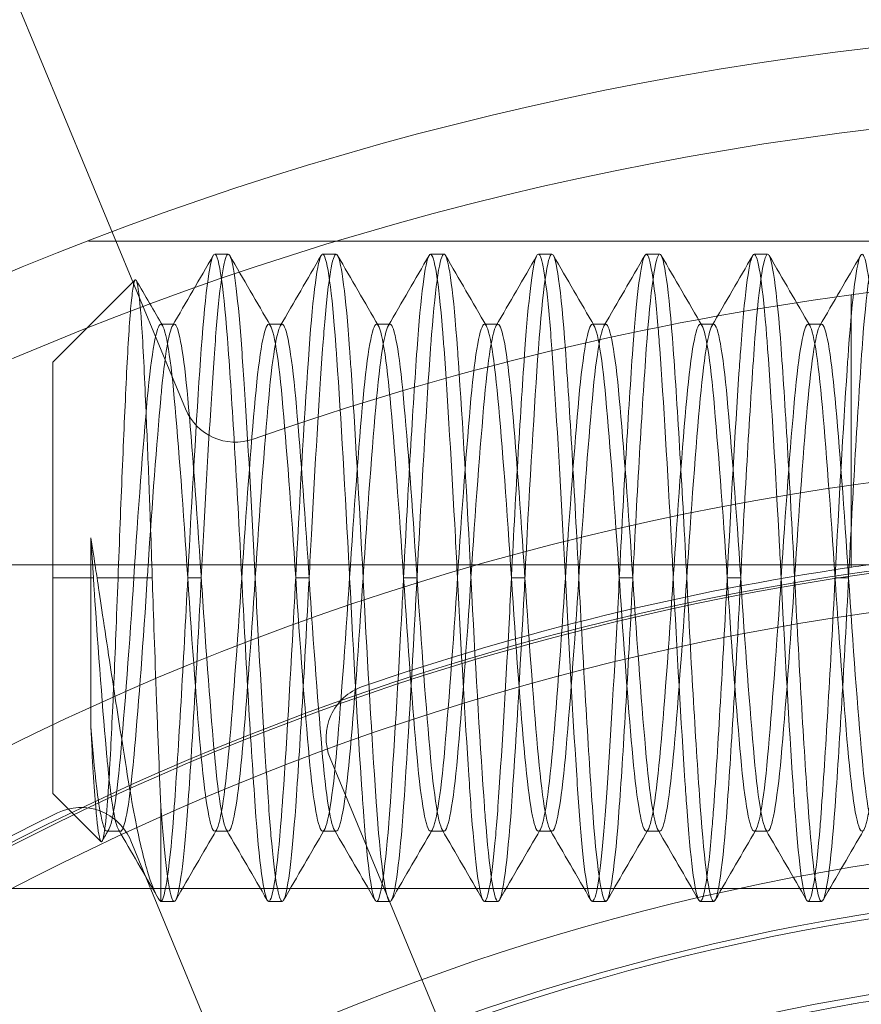
# Model space of a CAD drawing. Units: millimetres. Extents: x 18030 to 18636, y -3768 to -3276.
# Drawn here: x 18274 to 18282, y -3460 to -3450 of the extents above; entities that cross this region are included whole.
import ezdxf

# ---------------------------------------------------------------- set-up
doc = ezdxf.new("R2010")
doc.units = ezdxf.units.MM
doc.header["$LTSCALE"] = 0.2

msp = doc.modelspace()

# ---------------------------------------------------------------- linework, layer by layer
at = {"color": 252, "linetype": 'Continuous', "lineweight": 0}
for p, q in [((18275.7227, -3454.0514), (18272.0834, -3445.2653)), ((18274.824, -3452.4969), (18283.1944, -3452.4969)), ((18276.1194, -3452.6172), (18275.9944, -3452.6172)), ((18277.1194, -3452.6172), (18276.9944, -3452.6172)), ((18278.1194, -3452.6172), (18277.9944, -3452.6172)), ((18279.1194, -3452.6172), (18278.9944, -3452.6172)), ((18280.1194, -3452.6172), (18279.9944, -3452.6172)), ((18281.1194, -3452.6172), (18280.9944, -3452.6172)), ((18274.4944, -3453.6172), (18275.2566, -3452.855)), ((18281.8944, -3452.9947), (18281.8944, -3455.5195)), ((18275.4944, -3453.2668), (18275.6194, -3453.2668)), ((18276.4944, -3453.2668), (18276.6194, -3453.2668)), ((18277.4944, -3453.2668), (18277.6194, -3453.2668)), ((18278.4944, -3453.2668), (18278.6194, -3453.2668)), ((18279.4944, -3453.2668), (18279.6194, -3453.2668)), ((18280.4944, -3453.2668), (18280.6194, -3453.2668)), ((18281.4944, -3453.2668), (18281.6194, -3453.2668)), ((18274.4944, -3453.6172), (18274.4944, -3455.6172)), ((18274.8449, -3455.6172), (18274.8449, -3455.2474)), ((18269.0112, -3455.4969), (18283.1944, -3455.4969)), ((18274.8449, -3455.6172), (18274.4944, -3455.6172)), ((18274.4944, -3455.6172), (18274.4944, -3457.6172)), ((18274.8449, -3456.9971), (18274.8449, -3455.6172)), ((18274.8694, -3455.6172), (18274.8449, -3455.6172)), ((18275.4151, -3455.6172), (18274.9029, -3455.6172)), ((18275.8694, -3455.6172), (18275.7444, -3455.6172)), ((18276.8694, -3455.6172), (18276.7444, -3455.6172)), ((18277.8694, -3455.6172), (18277.7444, -3455.6172)), ((18278.8694, -3455.6172), (18278.7444, -3455.6172)), ((18279.8694, -3455.6172), (18279.7444, -3455.6172)), ((18280.8694, -3455.6172), (18280.7444, -3455.6172)), ((18281.8694, -3455.6172), (18281.7444, -3455.6172)), ((18278.2147, -3460.0677), (18277.0642, -3457.2902)), ((18274.4944, -3457.6172), (18274.9396, -3458.0625)), ((18275.4944, -3458.6172), (18275.4944, -3457.7386)), ((18274.9944, -3457.9677), (18275.1194, -3457.9677)), ((18275.9944, -3457.9677), (18276.1194, -3457.9677)), ((18276.9944, -3457.9677), (18277.1194, -3457.9677)), ((18277.9944, -3457.9677), (18278.1194, -3457.9677)), ((18278.9944, -3457.9677), (18279.1194, -3457.9677)), ((18279.9944, -3457.9677), (18280.1194, -3457.9677)), ((18280.9944, -3457.9677), (18281.1194, -3457.9677)), ((18275.2165, -3458.0556), (18276.3669, -3460.833)), ((18265.1983, -3458.4969), (18283.1944, -3458.4969)), ((18275.6194, -3458.6172), (18275.4944, -3458.6172)), ((18276.6194, -3458.6172), (18276.4944, -3458.6172)), ((18277.6194, -3458.6172), (18277.4944, -3458.6172)), ((18278.6194, -3458.6172), (18278.4944, -3458.6172)), ((18279.6194, -3458.6172), (18279.4944, -3458.6172)), ((18280.6194, -3458.6172), (18280.4944, -3458.6172)), ((18281.6194, -3458.6172), (18281.4944, -3458.6172))]:
    msp.add_line(p, q, dxfattribs=at)
for radius in [26, 22.5, 22.05, 22, 21.3072]:
    msp.add_circle((18285.5944, -3480.4969), radius, dxfattribs=at)
for centre, radius, start, end in [((18285.5944, -3480.4969), 60, 93.535483, 180), ((18285.5944, -3480.4969), 60, 180, 86.464517), ((18285.5944, -3480.4969), 32.5, 73.4105, 210.5895), ((18285.5944, -3480.4969), 36, 220.86366, 63.13634), ((18285.5944, -3480.4969), 30, 94.58857, 265.41143), ((18285.5944, -3480.4969), 29.25, 94.70648, 265.29352), ((18285.5944, -3480.4969), 27.75, 97.66226, 109.45631), ((18276.1846, -3453.8601), 0.5, 202.5, 289.45631), ((18285.5944, -3480.4969), 25.1905, 95.46709, 264.53291), ((18285.5944, -3480.4969), 25.1692, 93.36146, 131.63854), ((18285.5944, -3480.4969), 25.25, 98.42616, 109.0254), ((18285.5944, -3480.4969), 24.8095, 95.55131, 264.44869), ((18277.5262, -3457.0989), 0.5, 109.0254, 202.5), ((18285.5944, -3480.4969), 25.25, 115.9746, 154.0254), ((18274.7545, -3458.2469), 0.5, 22.5, 115.9746), ((18285.5944, -3480.4969), 21.25, 100.02731, 108.54543)]:
    msp.add_arc(centre, radius, start, end, dxfattribs=at)
at = {"color": 252, "linetype": 'Continuous', "lineweight": 0, "extrusion": (8.96063e-19, -1.38828e-17, -1)}
msp.add_ellipse((18274.8069, -3455.6213), major_axis=(-0.1512, 2.3553), ratio=0.026526, start_param=1.413099, end_param=1.570787, dxfattribs=at)
at = {"color": 252, "linetype": 'Continuous', "lineweight": 0}
for points in [[(18275.6016, -3453.2823), (18275.7281, -3453.0647), (18275.8544, -3452.8471), (18275.9806, -3452.6293)], [(18276.1331, -3452.6293), (18276.2594, -3452.8471), (18276.3857, -3453.0647), (18276.5121, -3453.2823)], [(18276.6016, -3453.2823), (18276.7281, -3453.0647), (18276.8544, -3452.8471), (18276.9806, -3452.6293)], [(18277.1331, -3452.6293), (18277.2594, -3452.8471), (18277.3857, -3453.0647), (18277.5121, -3453.2823)], [(18277.6016, -3453.2823), (18277.7281, -3453.0647), (18277.8544, -3452.8471), (18277.9806, -3452.6293)], [(18278.1331, -3452.6293), (18278.2594, -3452.8471), (18278.3857, -3453.0647), (18278.5121, -3453.2823)], [(18278.6016, -3453.2823), (18278.7281, -3453.0647), (18278.8544, -3452.8471), (18278.9806, -3452.6293)], [(18279.1331, -3452.6293), (18279.2594, -3452.8471), (18279.3857, -3453.0647), (18279.5121, -3453.2823)], [(18279.6016, -3453.2823), (18279.7281, -3453.0647), (18279.8544, -3452.8471), (18279.9806, -3452.6293)], [(18280.1331, -3452.6293), (18280.2594, -3452.8471), (18280.3857, -3453.0647), (18280.5121, -3453.2823)], [(18280.6016, -3453.2823), (18280.7281, -3453.0647), (18280.8544, -3452.8471), (18280.9806, -3452.6293)], [(18281.1331, -3452.6293), (18281.2594, -3452.8471), (18281.3857, -3453.0647), (18281.5121, -3453.2823)], [(18281.6016, -3453.2823), (18281.7281, -3453.0647), (18281.8544, -3452.8471), (18281.9806, -3452.6293)], [(18275.2661, -3452.8586), (18275.3481, -3452.9999), (18275.4301, -3453.1411), (18275.5121, -3453.2823)], [(18275.0121, -3457.9521), (18274.9916, -3457.9875), (18274.971, -3458.023), (18274.9504, -3458.0584)], [(18275.4614, -3458.572), (18275.3416, -3458.3654), (18275.2217, -3458.1587), (18275.1016, -3457.9521)], [(18276.0121, -3457.9521), (18275.8857, -3458.1697), (18275.7594, -3458.3874), (18275.6331, -3458.6052)], [(18276.4806, -3458.6052), (18276.3544, -3458.3874), (18276.2281, -3458.1697), (18276.1016, -3457.9521)], [(18277.0121, -3457.9521), (18276.8857, -3458.1697), (18276.7594, -3458.3874), (18276.6331, -3458.6052)], [(18277.4806, -3458.6052), (18277.3544, -3458.3874), (18277.2281, -3458.1697), (18277.1016, -3457.9521)], [(18278.0121, -3457.9521), (18277.8857, -3458.1697), (18277.7594, -3458.3874), (18277.6331, -3458.6052)], [(18278.4806, -3458.6052), (18278.3544, -3458.3874), (18278.2281, -3458.1697), (18278.1016, -3457.9521)], [(18279.0121, -3457.9521), (18278.8857, -3458.1697), (18278.7594, -3458.3874), (18278.6331, -3458.6052)], [(18279.4806, -3458.6052), (18279.3544, -3458.3874), (18279.2281, -3458.1697), (18279.1016, -3457.9521)], [(18280.0121, -3457.9521), (18279.8857, -3458.1697), (18279.7594, -3458.3874), (18279.6331, -3458.6052)], [(18280.4806, -3458.6052), (18280.3544, -3458.3874), (18280.2281, -3458.1697), (18280.1016, -3457.9521)], [(18281.0121, -3457.9521), (18280.8857, -3458.1697), (18280.7594, -3458.3874), (18280.6331, -3458.6052)], [(18281.4806, -3458.6052), (18281.3544, -3458.3874), (18281.2281, -3458.1697), (18281.1016, -3457.9521)], [(18282.0121, -3457.9521), (18281.8857, -3458.1697), (18281.7594, -3458.3874), (18281.6331, -3458.6052)]]:
    msp.add_open_spline(points, degree=3, dxfattribs=at)
for points, knots in [([(18275.7444, -3455.6172), (18275.747, -3455.5657), (18275.7496, -3455.5141), (18275.7522, -3455.4625), (18275.79, -3454.7274), (18275.8329, -3454.0093), (18275.8694, -3453.4959), (18275.9085, -3452.9461), (18275.9553, -3452.6172), (18275.9944, -3452.6172), (18276.0335, -3452.6172), (18276.0802, -3452.9457), (18276.1194, -3453.4959), (18276.1585, -3454.0463), (18276.2052, -3454.8387), (18276.2444, -3455.6172), (18276.2835, -3456.3961), (18276.3302, -3457.1877), (18276.3694, -3457.7386), (18276.4065, -3458.2607), (18276.4503, -3458.5845), (18276.4882, -3458.6147), (18276.4902, -3458.6164), (18276.4923, -3458.6172), (18276.4944, -3458.6172), (18276.5313, -3458.6172), (18276.5747, -3458.3293), (18276.6124, -3457.833), (18276.6148, -3457.8022), (18276.6171, -3457.7707), (18276.6194, -3457.7386), (18276.6557, -3457.2283), (18276.698, -3456.5195), (18276.7353, -3455.7944), (18276.7384, -3455.7355), (18276.7414, -3455.6764), (18276.7444, -3455.6172)], [0.472963, 0.472963, 0.472963, 0.472963, 0.488481, 0.488481, 0.488481, 0.709586, 0.709586, 0.709586, 0.946378, 0.946378, 0.946378, 1.183254, 1.183254, 1.183254, 1.420218, 1.420218, 1.420218, 1.657274, 1.657274, 1.657274, 1.882009, 1.882009, 1.882009, 1.894427, 1.894427, 1.894427, 2.117838, 2.117838, 2.117838, 2.131679, 2.131679, 2.131679, 2.35122, 2.35122, 2.35122, 2.369068, 2.369068, 2.369068, 2.369068]), ([(18276.8694, -3455.6172), (18276.869, -3455.6241), (18276.8687, -3455.6309), (18276.8683, -3455.6377), (18276.8289, -3456.419), (18276.7835, -3457.1878), (18276.7444, -3457.7386), (18276.7117, -3458.1985), (18276.6745, -3458.5021), (18276.6403, -3458.5898), (18276.6332, -3458.608), (18276.6262, -3458.6172), (18276.6194, -3458.6172), (18276.5868, -3458.6172), (18276.5498, -3458.4003), (18276.5157, -3458.0104), (18276.5085, -3457.9272), (18276.5013, -3457.8363), (18276.4944, -3457.7386), (18276.4619, -3457.2819), (18276.4251, -3456.6753), (18276.3911, -3456.0376), (18276.3837, -3455.8985), (18276.3765, -3455.758), (18276.3694, -3455.6172), (18276.337, -3454.9735), (18276.3003, -3454.3333), (18276.2665, -3453.8195), (18276.259, -3453.7053), (18276.2516, -3453.5971), (18276.2444, -3453.4959), (18276.2121, -3453.0421), (18276.1756, -3452.7411), (18276.1418, -3452.6487), (18276.1342, -3452.6278), (18276.1267, -3452.6172), (18276.1194, -3452.6172), (18276.0872, -3452.6172), (18276.0508, -3452.8282), (18276.0171, -3453.2083), (18276.0094, -3453.2957), (18276.0018, -3453.3918), (18275.9944, -3453.4959), (18275.9623, -3453.9468), (18275.9261, -3454.5423), (18275.8926, -3455.1702), (18275.8847, -3455.3179), (18275.8769, -3455.4673), (18275.8694, -3455.6172)], [28.92567, 28.92567, 28.92567, 28.92567, 28.927738, 28.927738, 28.927738, 29.16433, 29.16433, 29.16433, 29.361931, 29.361931, 29.361931, 29.403135, 29.403135, 29.403135, 29.600053, 29.600053, 29.600053, 29.642084, 29.642084, 29.642084, 29.838379, 29.838379, 29.838379, 29.88118, 29.88118, 29.88118, 30.076906, 30.076906, 30.076906, 30.120422, 30.120422, 30.120422, 30.315631, 30.315631, 30.315631, 30.359813, 30.359813, 30.359813, 30.554554, 30.554554, 30.554554, 30.599353, 30.599353, 30.599353, 30.793413, 30.793413, 30.793413, 30.839045, 30.839045, 30.839045, 30.839045]), ([(18276.7444, -3455.6172), (18276.7458, -3455.5896), (18276.7472, -3455.562), (18276.7486, -3455.5344), (18276.7872, -3454.7744), (18276.8315, -3454.0286), (18276.8694, -3453.4959), (18276.9057, -3452.9851), (18276.9482, -3452.6649), (18276.9854, -3452.6224), (18276.9884, -3452.619), (18276.9914, -3452.6172), (18276.9944, -3452.6172), (18277.0305, -3452.6172), (18277.0727, -3452.8906), (18277.1098, -3453.3669), (18277.113, -3453.4085), (18277.1162, -3453.4515), (18277.1194, -3453.4959), (18277.1554, -3454.0018), (18277.1972, -3454.7023), (18277.2342, -3455.4174), (18277.2376, -3455.4839), (18277.241, -3455.5506), (18277.2444, -3455.6172), (18277.2802, -3456.3294), (18277.3218, -3457.0458), (18277.3586, -3457.5842), (18277.3622, -3457.6374), (18277.3658, -3457.6889), (18277.3694, -3457.7386), (18277.405, -3458.24), (18277.4464, -3458.5567), (18277.4831, -3458.6091), (18277.4869, -3458.6145), (18277.4907, -3458.6172), (18277.4944, -3458.6172), (18277.5299, -3458.6172), (18277.571, -3458.3554), (18277.6076, -3457.8955), (18277.6116, -3457.8454), (18277.6155, -3457.793), (18277.6194, -3457.7386), (18277.6545, -3457.2444), (18277.695, -3456.5698), (18277.7313, -3455.8723), (18277.7357, -3455.7876), (18277.7401, -3455.7025), (18277.7444, -3455.6172)], [2.369068, 2.369068, 2.369068, 2.369068, 2.377395, 2.377395, 2.377395, 2.606497, 2.606497, 2.606497, 2.826216, 2.826216, 2.826216, 2.84407, 2.84407, 2.84407, 3.062671, 3.062671, 3.062671, 3.081756, 3.081756, 3.081756, 3.299302, 3.299302, 3.299302, 3.319559, 3.319559, 3.319559, 3.536112, 3.536112, 3.536112, 3.557482, 3.557482, 3.557482, 3.773104, 3.773104, 3.773104, 3.795528, 3.795528, 3.795528, 4.010281, 4.010281, 4.010281, 4.033698, 4.033698, 4.033698, 4.246193, 4.246193, 4.246193, 4.272006, 4.272006, 4.272006, 4.272006]), ([(18277.8694, -3455.6172), (18277.8685, -3455.6342), (18277.8677, -3455.6511), (18277.8668, -3455.6681), (18277.8278, -3456.439), (18277.7829, -3457.1968), (18277.7444, -3457.7386), (18277.7088, -3458.2383), (18277.6677, -3458.5541), (18277.6311, -3458.6084), (18277.6272, -3458.6143), (18277.6232, -3458.6172), (18277.6194, -3458.6172), (18277.584, -3458.6172), (18277.5431, -3458.3579), (18277.5066, -3457.9012), (18277.5025, -3457.8494), (18277.4984, -3457.7951), (18277.4944, -3457.7386), (18277.4591, -3457.2427), (18277.4185, -3456.5648), (18277.3821, -3455.8658), (18277.3778, -3455.7831), (18277.3735, -3455.7002), (18277.3694, -3455.6172), (18277.3342, -3454.9184), (18277.2938, -3454.2199), (18277.2575, -3453.6854), (18277.2531, -3453.6198), (18277.2487, -3453.5565), (18277.2444, -3453.4959), (18277.2093, -3453.0034), (18277.1691, -3452.6904), (18277.1329, -3452.6289), (18277.1283, -3452.6211), (18277.1238, -3452.6172), (18277.1194, -3452.6172), (18277.0862, -3452.6172), (18277.0484, -3452.8426), (18277.0139, -3453.2458), (18277.0072, -3453.3231), (18277.0007, -3453.4066), (18276.9944, -3453.4959), (18276.9616, -3453.9565), (18276.9244, -3454.5712), (18276.8901, -3455.2158), (18276.8831, -3455.3486), (18276.8761, -3455.4827), (18276.8694, -3455.6172)], [27.021292, 27.021292, 27.021292, 27.021292, 27.026401, 27.026401, 27.026401, 27.25887, 27.25887, 27.25887, 27.473301, 27.473301, 27.473301, 27.496587, 27.496587, 27.496587, 27.710174, 27.710174, 27.710174, 27.734433, 27.734433, 27.734433, 27.947239, 27.947239, 27.947239, 27.972409, 27.972409, 27.972409, 28.184494, 28.184494, 28.184494, 28.210519, 28.210519, 28.210519, 28.42194, 28.42194, 28.42194, 28.448764, 28.448764, 28.448764, 28.648816, 28.648816, 28.648816, 28.687146, 28.687146, 28.687146, 28.884923, 28.884923, 28.884923, 28.92567, 28.92567, 28.92567, 28.92567]), ([(18277.7444, -3455.6172), (18277.745, -3455.6039), (18277.7457, -3455.5906), (18277.7464, -3455.5773), (18277.7856, -3454.8026), (18277.8306, -3454.0408), (18277.8694, -3453.4959), (18277.9045, -3453.0019), (18277.945, -3452.688), (18277.9812, -3452.6282), (18277.9857, -3452.6209), (18277.9901, -3452.6172), (18277.9944, -3452.6172), (18278.0294, -3452.6172), (18278.0697, -3452.8704), (18278.1058, -3453.3174), (18278.1104, -3453.374), (18278.1149, -3453.4336), (18278.1194, -3453.4959), (18278.1525, -3453.9619), (18278.1904, -3454.5873), (18278.2249, -3455.2406), (18278.2315, -3455.3654), (18278.238, -3455.4913), (18278.2444, -3455.6172), (18278.2774, -3456.2733), (18278.315, -3456.9286), (18278.3494, -3457.4477), (18278.3562, -3457.55), (18278.3629, -3457.6472), (18278.3694, -3457.7386), (18278.4022, -3458.2005), (18278.4396, -3458.5051), (18278.4739, -3458.5911), (18278.4809, -3458.6085), (18278.4877, -3458.6172), (18278.4944, -3458.6172), (18278.5271, -3458.6172), (18278.5643, -3458.398), (18278.5985, -3458.0047), (18278.6056, -3457.9231), (18278.6126, -3457.8341), (18278.6194, -3457.7386), (18278.6518, -3457.2824), (18278.6886, -3456.6758), (18278.7226, -3456.0387), (18278.73, -3455.8994), (18278.7373, -3455.7585), (18278.7444, -3455.6172)], [4.272006, 4.272006, 4.272006, 4.272006, 4.276032, 4.276032, 4.276032, 4.510424, 4.510424, 4.510424, 4.722928, 4.722928, 4.722928, 4.748985, 4.748985, 4.748985, 4.960849, 4.960849, 4.960849, 4.98768, 4.98768, 4.98768, 5.188185, 5.188185, 5.188185, 5.226511, 5.226511, 5.226511, 5.426149, 5.426149, 5.426149, 5.465481, 5.465481, 5.465481, 5.664321, 5.664321, 5.664321, 5.704591, 5.704591, 5.704591, 5.902696, 5.902696, 5.902696, 5.943843, 5.943843, 5.943843, 6.140288, 6.140288, 6.140288, 6.18324, 6.18324, 6.18324, 6.18324]), ([(18278.8694, -3455.6172), (18278.8676, -3455.652), (18278.8659, -3455.6868), (18278.8641, -3455.7216), (18278.8257, -3456.4742), (18278.7818, -3457.2118), (18278.7444, -3457.7386), (18278.7073, -3458.2592), (18278.6638, -3458.582), (18278.626, -3458.6144), (18278.6238, -3458.6163), (18278.6216, -3458.6172), (18278.6194, -3458.6172), (18278.5826, -3458.6172), (18278.5394, -3458.3321), (18278.5018, -3457.839), (18278.4993, -3457.8064), (18278.4968, -3457.7729), (18278.4944, -3457.7386), (18278.4578, -3457.224), (18278.4149, -3456.5053), (18278.3775, -3455.7768), (18278.3747, -3455.7236), (18278.372, -3455.6704), (18278.3694, -3455.6172), (18278.333, -3454.8935), (18278.2905, -3454.1633), (18278.2532, -3453.6217), (18278.2502, -3453.5786), (18278.2473, -3453.5366), (18278.2444, -3453.4959), (18278.2082, -3452.9868), (18278.166, -3452.6676), (18278.1288, -3452.623), (18278.1256, -3452.6192), (18278.1225, -3452.6172), (18278.1194, -3452.6172), (18278.0833, -3452.6172), (18278.0415, -3452.8878), (18278.0044, -3453.3607), (18278.001, -3453.4042), (18277.9977, -3453.4493), (18277.9944, -3453.4959), (18277.9588, -3453.9955), (18277.9178, -3454.6812), (18277.8811, -3455.388), (18277.8771, -3455.4642), (18277.8732, -3455.5406), (18277.8694, -3455.6172)], [25.124759, 25.124759, 25.124759, 25.124759, 25.135219, 25.135219, 25.135219, 25.361407, 25.361407, 25.361407, 25.58493, 25.58493, 25.58493, 25.598204, 25.598204, 25.598204, 25.820381, 25.820381, 25.820381, 25.835104, 25.835104, 25.835104, 26.055986, 26.055986, 26.055986, 26.072111, 26.072111, 26.072111, 26.291755, 26.291755, 26.291755, 26.309229, 26.309229, 26.309229, 26.527697, 26.527697, 26.527697, 26.54646, 26.54646, 26.54646, 26.763819, 26.763819, 26.763819, 26.783809, 26.783809, 26.783809, 26.998185, 26.998185, 26.998185, 27.021292, 27.021292, 27.021292, 27.021292]), ([(18278.7444, -3455.6172), (18278.7446, -3455.6121), (18278.7449, -3455.607), (18278.7451, -3455.6018), (18278.7846, -3454.8189), (18278.8301, -3454.0482), (18278.8694, -3453.4959), (18278.9018, -3453.0405), (18278.9385, -3452.7386), (18278.9723, -3452.6476), (18278.9798, -3452.6274), (18278.9872, -3452.6172), (18278.9944, -3452.6172), (18279.0267, -3452.6172), (18279.0632, -3452.83), (18279.097, -3453.2128), (18279.1046, -3453.299), (18279.1121, -3453.3936), (18279.1194, -3453.4959), (18279.1516, -3453.9488), (18279.188, -3454.5486), (18279.2217, -3455.1798), (18279.2294, -3455.3244), (18279.237, -3455.4706), (18279.2444, -3455.6172), (18279.2765, -3456.256), (18279.3128, -3456.8909), (18279.3464, -3457.4023), (18279.3542, -3457.5211), (18279.3619, -3457.6336), (18279.3694, -3457.7386), (18279.4014, -3458.1892), (18279.4376, -3458.4889), (18279.4712, -3458.5836), (18279.4791, -3458.606), (18279.4868, -3458.6172), (18279.4944, -3458.6172), (18279.5264, -3458.6172), (18279.5624, -3458.4092), (18279.5959, -3458.0341), (18279.6039, -3457.9446), (18279.6117, -3457.8458), (18279.6194, -3457.7386), (18279.6513, -3457.2901), (18279.6872, -3456.6988), (18279.7206, -3456.0749), (18279.7287, -3455.9238), (18279.7366, -3455.7708), (18279.7444, -3455.6172)], [6.18324, 6.18324, 6.18324, 6.18324, 6.184802, 6.184802, 6.184802, 6.422779, 6.422779, 6.422779, 6.619029, 6.619029, 6.619029, 6.662466, 6.662466, 6.662466, 6.858201, 6.858201, 6.858201, 6.9023, 6.9023, 6.9023, 7.097566, 7.097566, 7.097566, 7.142283, 7.142283, 7.142283, 7.337124, 7.337124, 7.337124, 7.382417, 7.382417, 7.382417, 7.576872, 7.576872, 7.576872, 7.622701, 7.622701, 7.622701, 7.816808, 7.816808, 7.816808, 7.863138, 7.863138, 7.863138, 8.056819, 8.056819, 8.056819, 8.103728, 8.103728, 8.103728, 8.103728]), ([(18279.8694, -3455.6172), (18279.8299, -3456.4029), (18279.7834, -3457.1898), (18279.7444, -3457.7386), (18279.7053, -3458.2877), (18279.6584, -3458.6172), (18279.6194, -3458.6172), (18279.5803, -3458.6172), (18279.5335, -3458.2881), (18279.4944, -3457.7386), (18279.4553, -3457.1889), (18279.4085, -3456.3947), (18279.3694, -3455.6172), (18279.3303, -3454.8395), (18279.2835, -3454.046), (18279.2444, -3453.4959), (18279.2052, -3452.9457), (18279.1585, -3452.6172), (18279.1194, -3452.6172), (18279.0802, -3452.6172), (18279.0335, -3452.9453), (18278.9944, -3453.4959), (18278.9574, -3454.016), (18278.914, -3454.744), (18278.8761, -3455.4849), (18278.8738, -3455.529), (18278.8716, -3455.5731), (18278.8694, -3455.6172)], [23.234344, 23.234344, 23.234344, 23.234344, 23.470279, 23.470279, 23.470279, 23.706394, 23.706394, 23.706394, 23.942579, 23.942579, 23.942579, 24.178839, 24.178839, 24.178839, 24.415177, 24.415177, 24.415177, 24.651599, 24.651599, 24.651599, 24.888109, 24.888109, 24.888109, 25.111477, 25.111477, 25.111477, 25.124759, 25.124759, 25.124759, 25.124759]), ([(18279.7444, -3455.6172), (18279.784, -3454.8291), (18279.8298, -3454.0528), (18279.8694, -3453.4959), (18279.9018, -3453.04), (18279.9384, -3452.7391), (18279.9723, -3452.6478), (18279.9798, -3452.6275), (18279.9872, -3452.6172), (18279.9944, -3452.6172), (18280.0285, -3452.6172), (18280.0673, -3452.8545), (18280.1026, -3453.2781), (18280.1083, -3453.3461), (18280.1139, -3453.4189), (18280.1194, -3453.4959), (18280.1535, -3453.9764), (18280.1924, -3454.6209), (18280.2278, -3455.2946), (18280.2334, -3455.4015), (18280.2389, -3455.5093), (18280.2444, -3455.6172), (18280.2786, -3456.2977), (18280.3175, -3456.9724), (18280.353, -3457.5006), (18280.3585, -3457.5835), (18280.364, -3457.663), (18280.3694, -3457.7386), (18280.4036, -3458.2205), (18280.4426, -3458.529), (18280.4781, -3458.6006), (18280.4836, -3458.6116), (18280.4891, -3458.6172), (18280.4944, -3458.6172), (18280.5287, -3458.6172), (18280.5678, -3458.3767), (18280.6033, -3457.9477), (18280.6088, -3457.8822), (18280.6141, -3457.8123), (18280.6194, -3457.7386), (18280.6588, -3457.1847), (18280.7043, -3456.4121), (18280.7439, -3455.6274), (18280.744, -3455.624), (18280.7442, -3455.6206), (18280.7444, -3455.6172)], [8.103728, 8.103728, 8.103728, 8.103728, 8.344472, 8.344472, 8.344472, 8.541561, 8.541561, 8.541561, 8.585331, 8.585331, 8.585331, 8.792775, 8.792775, 8.792775, 8.826074, 8.826074, 8.826074, 9.033696, 9.033696, 9.033696, 9.066663, 9.066663, 9.066663, 9.27449, 9.27449, 9.27449, 9.307099, 9.307099, 9.307099, 9.515158, 9.515158, 9.515158, 9.547383, 9.547383, 9.547383, 9.755704, 9.755704, 9.755704, 9.787517, 9.787517, 9.787517, 10.026473, 10.026473, 10.026473, 10.027501, 10.027501, 10.027501, 10.027501]), ([(18280.8694, -3455.6172), (18280.8299, -3456.4018), (18280.7833, -3457.1906), (18280.7444, -3457.7386), (18280.7054, -3458.287), (18280.6584, -3458.6172), (18280.6194, -3458.6172), (18280.5804, -3458.6172), (18280.5334, -3458.2869), (18280.4944, -3457.7386), (18280.4554, -3457.1902), (18280.4084, -3456.3927), (18280.3694, -3455.6172), (18280.3304, -3454.8416), (18280.2834, -3454.0443), (18280.2444, -3453.4959), (18280.2054, -3452.9474), (18280.1584, -3452.6172), (18280.1194, -3452.6172), (18280.0803, -3452.6172), (18280.0334, -3452.9473), (18279.9944, -3453.4959), (18279.9553, -3454.045), (18279.9089, -3454.831), (18279.8694, -3455.6172)], [21.34785, 21.34785, 21.34785, 21.34785, 21.583368, 21.583368, 21.583368, 21.819076, 21.819076, 21.819076, 22.05482, 22.05482, 22.05482, 22.290605, 22.290605, 22.290605, 22.526434, 22.526434, 22.526434, 22.762312, 22.762312, 22.762312, 22.998242, 22.998242, 22.998242, 23.234344, 23.234344, 23.234344, 23.234344]), ([(18280.7444, -3455.6172), (18280.7788, -3454.9325), (18280.818, -3454.2543), (18280.8536, -3453.7245), (18280.8589, -3453.645), (18280.8642, -3453.5685), (18280.8694, -3453.4959), (18280.9039, -3453.0104), (18280.9433, -3452.7004), (18280.979, -3452.6321), (18280.9842, -3452.6222), (18280.9894, -3452.6172), (18280.9944, -3452.6172), (18281.029, -3452.6172), (18281.0685, -3452.8623), (18281.1043, -3453.2986), (18281.1094, -3453.3607), (18281.1144, -3453.4267), (18281.1194, -3453.4959), (18281.1541, -3453.9837), (18281.1937, -3454.6431), (18281.2296, -3455.3294), (18281.2346, -3455.4249), (18281.2395, -3455.5212), (18281.2444, -3455.6172), (18281.2792, -3456.3088), (18281.3189, -3456.9971), (18281.3549, -3457.5299), (18281.3598, -3457.6023), (18281.3646, -3457.6721), (18281.3694, -3457.7386), (18281.4043, -3458.229), (18281.4442, -3458.5409), (18281.4803, -3458.6046), (18281.485, -3458.613), (18281.4898, -3458.6172), (18281.4944, -3458.6172), (18281.5294, -3458.6172), (18281.5695, -3458.3661), (18281.6056, -3457.9198), (18281.6103, -3457.8624), (18281.6149, -3457.8017), (18281.6194, -3457.7386), (18281.6583, -3457.1913), (18281.7035, -3456.4266), (18281.7428, -3455.6492), (18281.7433, -3455.6386), (18281.7438, -3455.6279), (18281.7444, -3455.6172)], [10.027501, 10.027501, 10.027501, 10.027501, 10.23603, 10.23603, 10.23603, 10.267338, 10.267338, 10.267338, 10.476646, 10.476646, 10.476646, 10.507027, 10.507027, 10.507027, 10.71674, 10.71674, 10.71674, 10.746571, 10.746571, 10.746571, 10.95673, 10.95673, 10.95673, 10.985972, 10.985972, 10.985972, 11.196622, 11.196622, 11.196622, 11.22523, 11.22523, 11.22523, 11.436419, 11.436419, 11.436419, 11.464348, 11.464348, 11.464348, 11.676127, 11.676127, 11.676127, 11.703328, 11.703328, 11.703328, 11.938934, 11.938934, 11.938934, 11.942165, 11.942165, 11.942165, 11.942165]), ([(18281.8694, -3455.6172), (18281.8299, -3456.4013), (18281.7834, -3457.1897), (18281.7444, -3457.7386), (18281.7053, -3458.2876), (18281.6584, -3458.6172), (18281.6194, -3458.6172), (18281.5803, -3458.6172), (18281.5334, -3458.2874), (18281.4944, -3457.7386), (18281.4553, -3457.1897), (18281.4084, -3456.3933), (18281.3694, -3455.6172), (18281.3303, -3454.8412), (18281.2834, -3454.0445), (18281.2444, -3453.4959), (18281.2053, -3452.9472), (18281.1584, -3452.6172), (18281.1194, -3452.6172), (18281.0804, -3452.6172), (18281.0334, -3452.9475), (18280.9944, -3453.4959), (18280.9553, -3454.0448), (18280.9089, -3454.8318), (18280.8694, -3455.6172)], [19.463166, 19.463166, 19.463166, 19.463166, 19.698622, 19.698622, 19.698622, 19.934155, 19.934155, 19.934155, 20.169699, 20.169699, 20.169699, 20.405258, 20.405258, 20.405258, 20.640834, 20.640834, 20.640834, 20.87643, 20.87643, 20.87643, 21.112048, 21.112048, 21.112048, 21.34785, 21.34785, 21.34785, 21.34785]), ([(18281.7444, -3455.6172), (18281.7795, -3454.9186), (18281.8196, -3454.2266), (18281.8558, -3453.6918), (18281.8604, -3453.624), (18281.8649, -3453.5583), (18281.8694, -3453.4959), (18281.9047, -3452.9989), (18281.9454, -3452.6845), (18281.9819, -3452.6272), (18281.9861, -3452.6206), (18281.9903, -3452.6172), (18281.9944, -3452.6172), (18282.0299, -3452.6172), (18282.0707, -3452.8766), (18282.1074, -3453.3364), (18282.1114, -3453.3872), (18282.1154, -3453.4407), (18282.1194, -3453.4959), (18282.155, -3453.9969), (18282.1961, -3454.6831), (18282.2329, -3455.3923), (18282.2368, -3455.4671), (18282.2406, -3455.5425), (18282.2444, -3455.6172), (18282.2802, -3456.3289), (18282.3215, -3457.0412), (18282.3584, -3457.5815), (18282.3621, -3457.6356), (18282.3658, -3457.6882), (18282.3694, -3457.7386), (18282.4053, -3458.2442), (18282.4469, -3458.5617), (18282.484, -3458.6103), (18282.4875, -3458.6149), (18282.491, -3458.6172), (18282.4944, -3458.6172), (18282.5305, -3458.6172), (18282.5724, -3458.347), (18282.6096, -3457.8695), (18282.6129, -3457.8274), (18282.6162, -3457.7834), (18282.6194, -3457.7386), (18282.6575, -3457.2026), (18282.702, -3456.4526), (18282.7408, -3455.6886), (18282.742, -3455.6648), (18282.7432, -3455.641), (18282.7444, -3455.6172)], [11.942165, 11.942165, 11.942165, 11.942165, 12.154011, 12.154011, 12.154011, 12.18088, 12.18088, 12.18088, 12.394762, 12.394762, 12.394762, 12.419457, 12.419457, 12.419457, 12.634161, 12.634161, 12.634161, 12.657904, 12.657904, 12.657904, 12.873494, 12.873494, 12.873494, 12.896224, 12.896224, 12.896224, 13.112766, 13.112766, 13.112766, 13.134419, 13.134419, 13.134419, 13.351981, 13.351981, 13.351981, 13.372493, 13.372493, 13.372493, 13.591141, 13.591141, 13.591141, 13.610448, 13.610448, 13.610448, 13.841075, 13.841075, 13.841075, 13.848262, 13.848262, 13.848262, 13.848262]), ([(18282.8694, -3455.6172), (18282.8299, -3456.4019), (18282.7834, -3457.1893), (18282.7444, -3457.7386), (18282.7053, -3458.2875), (18282.6584, -3458.6172), (18282.6194, -3458.6172), (18282.5803, -3458.6172), (18282.5334, -3458.2877), (18282.4944, -3457.7386), (18282.4553, -3457.1894), (18282.4084, -3456.3939), (18282.3694, -3455.6172), (18282.3303, -3454.8406), (18282.2834, -3454.0451), (18282.2444, -3453.4959), (18282.2053, -3452.9467), (18282.1584, -3452.6172), (18282.1194, -3452.6172), (18282.0803, -3452.6172), (18282.0334, -3452.9467), (18281.9944, -3453.4959), (18281.9553, -3454.0453), (18281.9088, -3454.8327), (18281.8694, -3455.6172)], [17.578871, 17.578871, 17.578871, 17.578871, 17.814506, 17.814506, 17.814506, 18.050029, 18.050029, 18.050029, 18.285544, 18.285544, 18.285544, 18.521055, 18.521055, 18.521055, 18.756564, 18.756564, 18.756564, 18.992072, 18.992072, 18.992072, 19.227584, 19.227584, 19.227584, 19.463166, 19.463166, 19.463166, 19.463166]), ([(18281.8944, -3452.9947), (18281.8944, -3452.9947), (18281.9875, -3452.9817), (18282.3652, -3452.9348), (18282.6499, -3452.9016), (18283.3063, -3452.8394), (18283.722, -3452.8064), (18284.1982, -3452.782), (18284.2189, -3452.781), (18284.2396, -3452.78)], [-1.1164214, -1.1164214, -1.1164214, -1.1164214, -0.9768679, -0.9768679, -0.8373145, -0.8373145, -0.6977626, -0.6977626, -0.6914672, -0.6914672, -0.6914672, -0.6914672]), ([(18274.8449, -3456.9971), (18274.8529, -3457.153), (18274.8603, -3457.2951), (18274.8755, -3457.5453), (18274.8833, -3457.6536), (18274.9041, -3457.8946), (18274.917, -3457.9944), (18274.9426, -3458.0862), (18274.9552, -3458.0678), (18274.9817, -3457.9105), (18274.9948, -3457.7771), (18275.0212, -3457.3873), (18275.0337, -3457.1314), (18275.0595, -3456.5847), (18275.0726, -3456.2797), (18275.0994, -3455.5967), (18275.1119, -3455.245), (18275.1374, -3454.6068), (18275.1506, -3454.2983), (18275.1697, -3453.878), (18275.176, -3453.7439), (18275.1953, -3453.3726), (18275.209, -3453.1767), (18275.2292, -3452.9801), (18275.2357, -3452.9313), (18275.2566, -3452.8272), (18275.2689, -3452.8457), (18275.2943, -3452.9885), (18275.308, -3453.1333), (18275.3354, -3453.5678), (18275.3477, -3453.8481), (18275.369, -3454.3466), (18275.3783, -3454.5803), (18275.3946, -3455.0182), (18275.4042, -3455.2824), (18275.4151, -3455.6172)], [0.000001, 0.000001, 0.000001, 0.000001, 0.049658, 0.049658, 0.098369, 0.098369, 0.179051, 0.179051, 0.266285, 0.266285, 0.350126, 0.350126, 0.44504, 0.44504, 0.541524, 0.541524, 0.65206, 0.65206, 0.767111, 0.767111, 0.82787, 0.82787, 0.951432, 0.951432, 1.01226, 1.01226, 1.148362, 1.148362, 1.300389, 1.300389, 1.468701, 1.468701, 1.597029, 1.597029, 1.697593, 1.697593, 1.697593, 1.697593]), ([(18274.8449, -3456.9971), (18274.8532, -3457.0973), (18274.8615, -3457.1925), (18274.8694, -3457.2793), (18274.9087, -3457.7122), (18274.9554, -3457.9677), (18274.9944, -3457.9677), (18275.0334, -3457.9677), (18275.0804, -3457.7089), (18275.1194, -3457.2793), (18275.1584, -3456.8497), (18275.2054, -3456.2249), (18275.2444, -3455.6172), (18275.2834, -3455.0097), (18275.3304, -3454.3849), (18275.3694, -3453.9552), (18275.4084, -3453.5256), (18275.4554, -3453.2668), (18275.4944, -3453.2668), (18275.5334, -3453.2668), (18275.5804, -3453.5254), (18275.6194, -3453.9552), (18275.6584, -3454.3847), (18275.7049, -3455.0028), (18275.7444, -3455.6172)], [-24.581745, -24.581745, -24.581745, -24.581745, -24.548036, -24.548036, -24.548036, -24.37993, -24.37993, -24.37993, -24.211848, -24.211848, -24.211848, -24.043804, -24.043804, -24.043804, -23.875796, -23.875796, -23.875796, -23.70782, -23.70782, -23.70782, -23.539872, -23.539872, -23.539872, -23.372052, -23.372052, -23.372052, -23.372052]), ([(18274.8694, -3455.6172), (18274.8716, -3455.6519), (18274.8738, -3455.6865), (18274.8761, -3455.7211), (18274.9141, -3456.3017), (18274.9571, -3456.8688), (18274.9944, -3457.2793), (18274.9968, -3457.3066), (18274.9994, -3457.3332), (18275.0019, -3457.3591), (18275.0396, -3457.746), (18275.0823, -3457.9677), (18275.1194, -3457.9677), (18275.1218, -3457.9677), (18275.1243, -3457.9668), (18275.1267, -3457.965), (18275.1645, -3457.9371), (18275.2073, -3457.6877), (18275.2444, -3457.2793), (18275.2468, -3457.253), (18275.2492, -3457.2261), (18275.2516, -3457.1986), (18275.2894, -3456.7713), (18275.3323, -3456.1954), (18275.3694, -3455.6172), (18275.3717, -3455.5809), (18275.3741, -3455.5445), (18275.3764, -3455.5082), (18275.4142, -3454.9305), (18275.4572, -3454.3645), (18275.4944, -3453.9552), (18275.4966, -3453.9301), (18275.4989, -3453.9056), (18275.5013, -3453.8817), (18275.5391, -3453.4911), (18275.5822, -3453.2668), (18275.6194, -3453.2668), (18275.6216, -3453.2668), (18275.6238, -3453.2675), (18275.6261, -3453.269), (18275.664, -3453.2946), (18275.7071, -3453.5447), (18275.7444, -3453.9552), (18275.7833, -3454.3838), (18275.8285, -3454.983), (18275.8678, -3455.5921), (18275.8683, -3455.6005), (18275.8688, -3455.6089), (18275.8694, -3455.6172)], [-1.517612, -1.517612, -1.517612, -1.517612, -1.507182, -1.507182, -1.507182, -1.332121, -1.332121, -1.332121, -1.320478, -1.320478, -1.320478, -1.146623, -1.146623, -1.146623, -1.1352, -1.1352, -1.1352, -0.9613, -0.9613, -0.9613, -0.950112, -0.950112, -0.950112, -0.776152, -0.776152, -0.776152, -0.765215, -0.765215, -0.765215, -0.591177, -0.591177, -0.591177, -0.580509, -0.580509, -0.580509, -0.406374, -0.406374, -0.406374, -0.395994, -0.395994, -0.395994, -0.221742, -0.221742, -0.221742, -0.039785, -0.039785, -0.039785, -0.037284, -0.037284, -0.037284, -0.037284]), ([(18275.7444, -3455.6172), (18275.7839, -3456.2324), (18275.8303, -3456.8491), (18275.8694, -3457.2793), (18275.9084, -3457.7092), (18275.9553, -3457.9677), (18275.9944, -3457.9677), (18276.0334, -3457.9677), (18276.0803, -3457.7094), (18276.1194, -3457.2793), (18276.1584, -3456.8492), (18276.2053, -3456.2256), (18276.2444, -3455.6172), (18276.2834, -3455.0089), (18276.3303, -3454.3854), (18276.3694, -3453.9552), (18276.4084, -3453.525), (18276.4553, -3453.2668), (18276.4944, -3453.2668), (18276.5334, -3453.2668), (18276.5803, -3453.5249), (18276.6194, -3453.9552), (18276.6584, -3454.3854), (18276.7049, -3455.0028), (18276.7444, -3455.6172)], [-23.372052, -23.372052, -23.372052, -23.372052, -23.204049, -23.204049, -23.204049, -23.036167, -23.036167, -23.036167, -22.868301, -22.868301, -22.868301, -22.700449, -22.700449, -22.700449, -22.532608, -22.532608, -22.532608, -22.364775, -22.364775, -22.364775, -22.196949, -22.196949, -22.196949, -22.02914, -22.02914, -22.02914, -22.02914]), ([(18275.8694, -3455.6172), (18275.8717, -3455.6534), (18275.874, -3455.6895), (18275.8764, -3455.7255), (18275.9143, -3456.3045), (18275.9572, -3456.87), (18275.9944, -3457.2793), (18275.9964, -3457.3014), (18275.9984, -3457.3231), (18276.0005, -3457.3444), (18276.0385, -3457.7398), (18276.0819, -3457.9677), (18276.1194, -3457.9677), (18276.1588, -3457.9677), (18276.2049, -3457.7138), (18276.2444, -3457.2793), (18276.2838, -3456.8451), (18276.3299, -3456.2316), (18276.3694, -3455.6172), (18276.4088, -3455.0034), (18276.4549, -3454.3895), (18276.4944, -3453.9552), (18276.5338, -3453.5213), (18276.58, -3453.2668), (18276.6194, -3453.2668), (18276.6588, -3453.2668), (18276.705, -3453.5212), (18276.7444, -3453.9552), (18276.7829, -3454.3795), (18276.8277, -3454.9732), (18276.8668, -3455.5774), (18276.8677, -3455.5907), (18276.8685, -3455.6039), (18276.8694, -3455.6172)], [-2.987378, -2.987378, -2.987378, -2.987378, -2.976581, -2.976581, -2.976581, -2.803079, -2.803079, -2.803079, -2.793691, -2.793691, -2.793691, -2.618952, -2.618952, -2.618952, -2.43499, -2.43499, -2.43499, -2.251192, -2.251192, -2.251192, -2.067556, -2.067556, -2.067556, -1.88408, -1.88408, -1.88408, -1.700762, -1.700762, -1.700762, -1.521556, -1.521556, -1.521556, -1.517612, -1.517612, -1.517612, -1.517612]), ([(18276.7444, -3455.6172), (18276.7838, -3456.2317), (18276.8303, -3456.8489), (18276.8694, -3457.2793), (18276.9084, -3457.7096), (18276.9553, -3457.9677), (18276.9944, -3457.9677), (18277.0334, -3457.9677), (18277.0803, -3457.7095), (18277.1194, -3457.2793), (18277.1584, -3456.849), (18277.2053, -3456.2256), (18277.2444, -3455.6172), (18277.2834, -3455.0088), (18277.3303, -3454.3853), (18277.3694, -3453.9552), (18277.4084, -3453.525), (18277.4553, -3453.2668), (18277.4944, -3453.2668), (18277.5334, -3453.2668), (18277.5803, -3453.5252), (18277.6194, -3453.9552), (18277.6584, -3454.3854), (18277.7049, -3455.0023), (18277.7444, -3455.6172)], [-22.02914, -22.02914, -22.02914, -22.02914, -21.861307, -21.861307, -21.861307, -21.693486, -21.693486, -21.693486, -21.525664, -21.525664, -21.525664, -21.357836, -21.357836, -21.357836, -21.190002, -21.190002, -21.190002, -21.022159, -21.022159, -21.022159, -20.854305, -20.854305, -20.854305, -20.686345, -20.686345, -20.686345, -20.686345]), ([(18276.8694, -3455.6172), (18276.909, -3456.2339), (18276.955, -3456.8455), (18276.9944, -3457.2793), (18277.0337, -3457.7127), (18277.08, -3457.9677), (18277.1194, -3457.9677), (18277.1587, -3457.9677), (18277.205, -3457.7127), (18277.2444, -3457.2793), (18277.2837, -3456.8462), (18277.33, -3456.23), (18277.3694, -3455.6172), (18277.4087, -3455.005), (18277.4551, -3454.3883), (18277.4944, -3453.9552), (18277.5337, -3453.5224), (18277.5801, -3453.2668), (18277.6194, -3453.2668), (18277.6586, -3453.2668), (18277.7051, -3453.5224), (18277.7444, -3453.9552), (18277.7822, -3454.3722), (18277.8265, -3454.9561), (18277.8651, -3455.5513), (18277.8665, -3455.5733), (18277.868, -3455.5953), (18277.8694, -3455.6172)], [-4.447325, -4.447325, -4.447325, -4.447325, -4.264306, -4.264306, -4.264306, -4.08145, -4.08145, -4.08145, -3.898743, -3.898743, -3.898743, -3.716183, -3.716183, -3.716183, -3.533766, -3.533766, -3.533766, -3.351491, -3.351491, -3.351491, -3.169353, -3.169353, -3.169353, -2.993856, -2.993856, -2.993856, -2.987378, -2.987378, -2.987378, -2.987378]), ([(18277.7444, -3455.6172), (18277.7838, -3456.2316), (18277.8304, -3456.8497), (18277.8694, -3457.2793), (18277.9084, -3457.7091), (18277.9554, -3457.9677), (18277.9944, -3457.9677), (18278.0334, -3457.9677), (18278.0804, -3457.7089), (18278.1194, -3457.2793), (18278.1584, -3456.8496), (18278.2054, -3456.2247), (18278.2444, -3455.6172), (18278.2834, -3455.0097), (18278.3304, -3454.3847), (18278.3694, -3453.9552), (18278.4084, -3453.5256), (18278.4554, -3453.2668), (18278.4944, -3453.2668), (18278.5334, -3453.2668), (18278.5804, -3453.5258), (18278.6194, -3453.9552), (18278.6584, -3454.385), (18278.7049, -3455.0017), (18278.7444, -3455.6172)], [-20.686345, -20.686345, -20.686345, -20.686345, -20.518552, -20.518552, -20.518552, -20.350648, -20.350648, -20.350648, -20.182722, -20.182722, -20.182722, -20.014772, -20.014772, -20.014772, -19.846793, -19.846793, -19.846793, -19.678782, -19.678782, -19.678782, -19.510736, -19.510736, -19.510736, -19.342537, -19.342537, -19.342537, -19.342537]), ([(18277.8694, -3455.6172), (18277.9089, -3456.2337), (18277.9551, -3456.8468), (18277.9944, -3457.2793), (18278.0336, -3457.7113), (18278.0801, -3457.9677), (18278.1194, -3457.9677), (18278.1586, -3457.9677), (18278.2052, -3457.7112), (18278.2444, -3457.2793), (18278.2836, -3456.8476), (18278.3302, -3456.2279), (18278.3694, -3455.6172), (18278.4085, -3455.007), (18278.4552, -3454.3868), (18278.4944, -3453.9552), (18278.5335, -3453.5239), (18278.5802, -3453.2668), (18278.6194, -3453.2668), (18278.6585, -3453.2668), (18278.7052, -3453.524), (18278.7444, -3453.9552), (18278.7835, -3454.386), (18278.8298, -3455.0011), (18278.8694, -3455.6172)], [-5.898884, -5.898884, -5.898884, -5.898884, -5.716987, -5.716987, -5.716987, -5.535244, -5.535244, -5.535244, -5.353626, -5.353626, -5.353626, -5.172128, -5.172128, -5.172128, -4.990748, -4.990748, -4.990748, -4.80948, -4.80948, -4.80948, -4.628321, -4.628321, -4.628321, -4.447325, -4.447325, -4.447325, -4.447325]), ([(18278.7444, -3455.6172), (18278.7838, -3456.2321), (18278.8304, -3456.8502), (18278.8694, -3457.2793), (18278.9084, -3457.7088), (18278.9554, -3457.9677), (18278.9944, -3457.9677), (18279.0334, -3457.9677), (18279.0804, -3457.7088), (18279.1194, -3457.2793), (18279.1584, -3456.8497), (18279.2054, -3456.2247), (18279.2444, -3455.6172), (18279.2834, -3455.0096), (18279.3304, -3454.3848), (18279.3694, -3453.9552), (18279.4084, -3453.5254), (18279.4554, -3453.2668), (18279.4944, -3453.2668), (18279.5334, -3453.2668), (18279.5803, -3453.5253), (18279.6194, -3453.9552), (18279.6584, -3454.3854), (18279.7048, -3455.0012), (18279.7444, -3455.6172)], [-19.342537, -19.342537, -19.342537, -19.342537, -19.174523, -19.174523, -19.174523, -19.006348, -19.006348, -19.006348, -18.838122, -18.838122, -18.838122, -18.669841, -18.669841, -18.669841, -18.5015, -18.5015, -18.5015, -18.333096, -18.333096, -18.333096, -18.164623, -18.164623, -18.164623, -17.996001, -17.996001, -17.996001, -17.996001]), ([(18278.8694, -3455.6172), (18278.9089, -3456.2334), (18278.9552, -3456.8483), (18278.9944, -3457.2793), (18279.0335, -3457.7099), (18279.0803, -3457.9677), (18279.1194, -3457.9677), (18279.1584, -3457.9677), (18279.2053, -3457.7097), (18279.2444, -3457.2793), (18279.2834, -3456.849), (18279.3303, -3456.2258), (18279.3694, -3455.6172), (18279.4084, -3455.009), (18279.4553, -3454.3854), (18279.4944, -3453.9552), (18279.5334, -3453.5252), (18279.5803, -3453.2668), (18279.6194, -3453.2668), (18279.6584, -3453.2668), (18279.7053, -3453.5253), (18279.7444, -3453.9552), (18279.7834, -3454.3847), (18279.8299, -3455.0019), (18279.8694, -3455.6172)], [-7.344071, -7.344071, -7.344071, -7.344071, -7.163057, -7.163057, -7.163057, -6.982198, -6.982198, -6.982198, -6.801429, -6.801429, -6.801429, -6.620746, -6.620746, -6.620746, -6.440145, -6.440145, -6.440145, -6.25962, -6.25962, -6.25962, -6.079166, -6.079166, -6.079166, -5.898884, -5.898884, -5.898884, -5.898884]), ([(18279.7444, -3455.6172), (18279.7474, -3455.6642), (18279.7504, -3455.7113), (18279.7535, -3455.7583), (18279.791, -3456.3273), (18279.8333, -3456.8822), (18279.8694, -3457.2793), (18279.9084, -3457.7096), (18279.9553, -3457.9677), (18279.9944, -3457.9677), (18280.0335, -3457.9677), (18280.0803, -3457.7097), (18280.1194, -3457.2793), (18280.1585, -3456.8486), (18280.2053, -3456.2262), (18280.2444, -3455.6172), (18280.2835, -3455.0079), (18280.3303, -3454.386), (18280.3694, -3453.9552), (18280.4085, -3453.5241), (18280.4552, -3453.2668), (18280.4944, -3453.2668), (18280.5335, -3453.2668), (18280.5802, -3453.524), (18280.6194, -3453.9552), (18280.6585, -3454.3868), (18280.7048, -3455.0009), (18280.7444, -3455.6172)], [-17.996001, -17.996001, -17.996001, -17.996001, -17.983136, -17.983136, -17.983136, -17.827456, -17.827456, -17.827456, -17.658753, -17.658753, -17.658753, -17.489964, -17.489964, -17.489964, -17.321086, -17.321086, -17.321086, -17.152114, -17.152114, -17.152114, -16.983044, -16.983044, -16.983044, -16.813872, -16.813872, -16.813872, -16.644556, -16.644556, -16.644556, -16.644556]), ([(18279.8694, -3455.6172), (18279.9089, -3456.2331), (18279.9553, -3456.8493), (18279.9944, -3457.2793), (18280.0334, -3457.7089), (18280.0804, -3457.9677), (18280.1194, -3457.9677), (18280.1584, -3457.9677), (18280.2054, -3457.709), (18280.2444, -3457.2793), (18280.2834, -3456.8497), (18280.3304, -3456.2249), (18280.3694, -3455.6172), (18280.4084, -3455.0097), (18280.4554, -3454.3849), (18280.4944, -3453.9552), (18280.5334, -3453.5256), (18280.5804, -3453.2668), (18280.6194, -3453.2668), (18280.6584, -3453.2668), (18280.7054, -3453.5255), (18280.7444, -3453.9552), (18280.7834, -3454.3846), (18280.8299, -3455.0027), (18280.8694, -3455.6172)], [-8.785287, -8.785287, -8.785287, -8.785287, -8.604859, -8.604859, -8.604859, -8.424593, -8.424593, -8.424593, -8.244379, -8.244379, -8.244379, -8.064214, -8.064214, -8.064214, -7.884093, -7.884093, -7.884093, -7.704012, -7.704012, -7.704012, -7.523967, -7.523967, -7.523967, -7.344071, -7.344071, -7.344071, -7.344071]), ([(18280.7444, -3455.6172), (18280.7462, -3455.646), (18280.7481, -3455.6748), (18280.75, -3455.7035), (18280.7883, -3456.2917), (18280.832, -3456.8679), (18280.8694, -3457.2793), (18280.9086, -3457.7111), (18280.9552, -3457.9677), (18280.9944, -3457.9677), (18281.0336, -3457.9677), (18281.0802, -3457.7112), (18281.1194, -3457.2793), (18281.1586, -3456.847), (18281.2051, -3456.2284), (18281.2444, -3455.6172), (18281.2836, -3455.0057), (18281.3301, -3454.3875), (18281.3694, -3453.9552), (18281.4086, -3453.5226), (18281.4551, -3453.2668), (18281.4944, -3453.2668), (18281.5337, -3453.2668), (18281.5801, -3453.5225), (18281.6194, -3453.9552), (18281.6587, -3454.3882), (18281.7048, -3455.0007), (18281.7444, -3455.6172)], [-16.644556, -16.644556, -16.644556, -16.644556, -16.636657, -16.636657, -16.636657, -16.475209, -16.475209, -16.475209, -16.30571, -16.30571, -16.30571, -16.136094, -16.136094, -16.136094, -15.96636, -15.96636, -15.96636, -15.796502, -15.796502, -15.796502, -15.626519, -15.626519, -15.626519, -15.456408, -15.456408, -15.456408, -15.286148, -15.286148, -15.286148, -15.286148]), ([(18280.8694, -3455.6172), (18280.9089, -3456.2325), (18280.9553, -3456.8492), (18280.9944, -3457.2793), (18281.0334, -3457.7091), (18281.0803, -3457.9677), (18281.1194, -3457.9677), (18281.1584, -3457.9677), (18281.2053, -3457.7093), (18281.2444, -3457.2793), (18281.2834, -3456.8493), (18281.3303, -3456.2254), (18281.3694, -3455.6172), (18281.4084, -3455.0091), (18281.4553, -3454.3853), (18281.4944, -3453.9552), (18281.5334, -3453.5251), (18281.5803, -3453.2668), (18281.6194, -3453.2668), (18281.6584, -3453.2668), (18281.7053, -3453.525), (18281.7444, -3453.9552), (18281.7834, -3454.3853), (18281.8299, -3455.0029), (18281.8694, -3455.6172)], [-10.224714, -10.224714, -10.224714, -10.224714, -10.044613, -10.044613, -10.044613, -9.864653, -9.864653, -9.864653, -9.684715, -9.684715, -9.684715, -9.504796, -9.504796, -9.504796, -9.324893, -9.324893, -9.324893, -9.145003, -9.145003, -9.145003, -8.965123, -8.965123, -8.965123, -8.785287, -8.785287, -8.785287, -8.785287]), ([(18281.7444, -3455.6172), (18281.7455, -3455.6348), (18281.7466, -3455.6523), (18281.7478, -3455.6698), (18281.7866, -3456.2696), (18281.8312, -3456.8586), (18281.8694, -3457.2793), (18281.9087, -3457.7126), (18281.955, -3457.9677), (18281.9944, -3457.9677), (18282.0337, -3457.9677), (18282.08, -3457.7126), (18282.1194, -3457.2793), (18282.1587, -3456.8456), (18282.205, -3456.2302), (18282.2444, -3455.6172), (18282.2838, -3455.0038), (18282.33, -3454.3888), (18282.3694, -3453.9552), (18282.4088, -3453.5213), (18282.455, -3453.2668), (18282.4944, -3453.2668), (18282.5338, -3453.2668), (18282.5798, -3453.5192), (18282.6194, -3453.9552), (18282.6557, -3454.3554), (18282.6973, -3454.9007), (18282.7344, -3455.4639), (18282.7378, -3455.5149), (18282.7411, -3455.566), (18282.7444, -3455.6172)], [-15.286148, -15.286148, -15.286148, -15.286148, -15.281311, -15.281311, -15.281311, -15.115788, -15.115788, -15.115788, -14.945275, -14.945275, -14.945275, -14.774623, -14.774623, -14.774623, -14.60383, -14.60383, -14.60383, -14.432894, -14.432894, -14.432894, -14.261812, -14.261812, -14.261812, -14.090596, -14.090596, -14.090596, -13.933412, -13.933412, -13.933412, -13.919183, -13.919183, -13.919183, -13.919183]), ([(18281.8694, -3455.6172), (18281.9088, -3456.2318), (18281.9553, -3456.8489), (18281.9944, -3457.2793), (18282.0334, -3457.7096), (18282.0803, -3457.9677), (18282.1194, -3457.9677), (18282.1584, -3457.9677), (18282.2053, -3457.7096), (18282.2444, -3457.2793), (18282.2834, -3456.849), (18282.3303, -3456.2257), (18282.3694, -3455.6172), (18282.4084, -3455.0087), (18282.4553, -3454.3854), (18282.4944, -3453.9552), (18282.5334, -3453.525), (18282.5803, -3453.2668), (18282.6194, -3453.2668), (18282.6584, -3453.2668), (18282.7053, -3453.5251), (18282.7444, -3453.9552), (18282.7834, -3454.3855), (18282.8299, -3455.0024), (18282.8694, -3455.6172)], [-11.663808, -11.663808, -11.663808, -11.663808, -11.483905, -11.483905, -11.483905, -11.304042, -11.304042, -11.304042, -11.124179, -11.124179, -11.124179, -10.944315, -10.944315, -10.944315, -10.764447, -10.764447, -10.764447, -10.584572, -10.584572, -10.584572, -10.40469, -10.40469, -10.40469, -10.224714, -10.224714, -10.224714, -10.224714]), ([(18274.9029, -3455.6172), (18274.8963, -3455.5727), (18274.8849, -3455.4967), (18274.8614, -3455.3484), (18274.8532, -3455.2976), (18274.8449, -3455.2474)], [0, 0, 0, 0, 0.03038145, 0.03038145, 0.04642106, 0.04642106, 0.04642106, 0.04642106]), ([(18284.1873, -3455.2861), (18284.184, -3455.2863), (18284.1808, -3455.2865), (18283.7218, -3455.3123), (18283.3062, -3455.3486), (18282.6499, -3455.417), (18282.3653, -3455.4535), (18281.9875, -3455.5051), (18281.8944, -3455.5195), (18281.8944, -3455.5195)], [0.6969508, 0.6969508, 0.6969508, 0.6969508, 0.6979498, 0.6979498, 0.8375388, 0.8375388, 0.9771301, 0.9771301, 1.1167214, 1.1167214, 1.1167214, 1.1167214]), ([(18275.4944, -3458.6172), (18275.4658, -3458.5887), (18275.4284, -3458.526), (18275.3398, -3458.2387), (18275.3006, -3458.0757), (18275.2154, -3457.6455), (18275.1712, -3457.3656), (18275.0838, -3456.8108), (18275.0475, -3456.5758), (18274.9634, -3456.0237), (18274.926, -3455.7731), (18274.9029, -3455.6172)], [0.000001, 0.000001, 0.000001, 0.000001, 0.0616388, 0.0616388, 0.1083613, 0.1083613, 0.1639158, 0.1639158, 0.200917, 0.200917, 0.2486869, 0.2486869, 0.2486869, 0.2486869]), ([(18275.4151, -3455.6172), (18275.4241, -3455.8899), (18275.4365, -3456.257), (18275.4587, -3456.8583), (18275.4659, -3457.046), (18275.4789, -3457.3728), (18275.4861, -3457.5501), (18275.4944, -3457.7386)], [0.000001, 0.000001, 0.000001, 0.000001, 0.191113, 0.191113, 0.2828738, 0.2828738, 0.3604374, 0.3604374, 0.3604374, 0.3604374]), ([(18275.8694, -3455.6172), (18275.8297, -3456.4053), (18275.784, -3457.1818), (18275.7444, -3457.7386), (18275.7124, -3458.1879), (18275.6764, -3458.487), (18275.6429, -3458.5827), (18275.6349, -3458.6056), (18275.627, -3458.6172), (18275.6194, -3458.6172), (18275.5875, -3458.6172), (18275.5516, -3458.4108), (18275.5182, -3458.0383), (18275.5101, -3457.9477), (18275.5021, -3457.8475), (18275.4944, -3457.7386)], [30.8390447, 30.8390447, 30.8390447, 30.8390447, 31.0788875, 31.0788875, 31.0788875, 31.2724795, 31.2724795, 31.2724795, 31.3188834, 31.3188834, 31.3188834, 31.5120457, 31.5120457, 31.5120457, 31.5590343, 31.5590343, 31.5590343, 31.5590343]), ([(18275.4944, -3458.6172), (18275.5339, -3458.6172), (18275.5804, -3458.2869), (18275.6194, -3457.7386), (18275.6585, -3457.1891), (18275.7048, -3456.4036), (18275.7444, -3455.6172)], [0.000001, 0.000001, 0.000001, 0.000001, 0.2362374, 0.2362374, 0.2362374, 0.4729626, 0.4729626, 0.4729626, 0.4729626]), ([(18281.8944, -3459.5715), (18281.8944, -3459.5715), (18281.9876, -3459.5543), (18282.3655, -3459.4928), (18282.6501, -3459.4493), (18283.306, -3459.3679), (18283.7215, -3459.3247), (18284.2003, -3459.2927), (18284.2235, -3459.2912), (18284.2469, -3459.2897)], [-1.1174441, -1.1174441, -1.1174441, -1.1174441, -0.9777614, -0.9777614, -0.8380786, -0.8380786, -0.6984003, -0.6984003, -0.6913034, -0.6913034, -0.6913034, -0.6913034])]:
    msp.add_open_spline(points, degree=3, knots=knots, dxfattribs=at)

doc.saveas('drawing.dxf')
